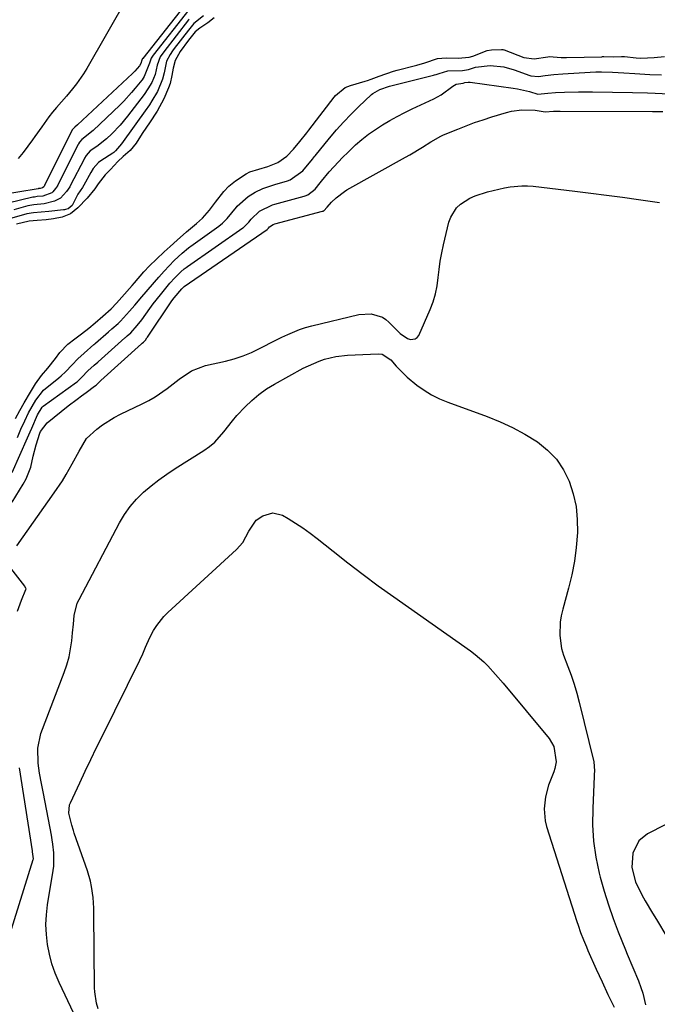
# Model space of a CAD drawing. Units: inches. Extents: x 1852430 to 1857705, y 474059 to 480329.
# Drawn here: x 1852860 to 1853066, y 476118 to 476437 of the extents above; entities that cross this region are included whole.
import ezdxf

# ---------------------------------------------------------------- set-up
doc = ezdxf.new("R2010")
doc.units = ezdxf.units.IN
doc.header["$MEASUREMENT"] = 0
doc.layers.add('7', color=7, linetype='Continuous')
doc.layers.add('8', color=7, linetype='Continuous')

msp = doc.modelspace()

# ---------------------------------------------------------------- linework, layer by layer
at = {"layer": '7', "color": 18}
for points in [[(1852894.79, 476443.8, 1654), (1852881.65, 476420.82, 1654), (1852880.6, 476419.09, 1654), (1852878.31, 476415.77, 1654), (1852877.07, 476414.18, 1654), (1852875.1, 476411.82, 1654), (1852871.85, 476408.2, 1654), (1852870.62, 476406.68, 1654), (1852869.42, 476405.12, 1654), (1852867.08, 476401.97, 1654), (1852864.84, 476398.76, 1654), (1852864.15, 476397.75, 1654), (1852862.66, 476395.66, 1654), (1852861.09, 476393.63, 1654), (1852859.43, 476391.68, 1654)], [(1852914.66, 476442.99, 1652), (1852899.74, 476424.02, 1652), (1852899.71, 476423.97, 1652), (1852899.4, 476423.41, 1652), (1852899.12, 476422.4, 1652), (1852898.7, 476421.68, 1652), (1852897.23, 476419.96, 1652), (1852896.85, 476419.56, 1652), (1852896.45, 476419.18, 1652), (1852878.64, 476402.54, 1652), (1852877.81, 476401.85, 1652), (1852876.97, 476400.95, 1652), (1852868.02, 476382.91, 1652), (1852868, 476382.87, 1652), (1852867.91, 476382.75, 1652), (1852867.78, 476382.56, 1652), (1852867.34, 476382.19, 1652), (1852866.62, 476382, 1652), (1852866.24, 476381.97, 1652), (1852866.06, 476381.95, 1652), (1852865.94, 476381.93, 1652), (1852852.69, 476379.73, 1652)], [(1852919.4, 476437.8, 1646), (1852916.29, 476435.27, 1646), (1852914.53, 476433.21, 1646), (1852909.94, 476427.18, 1646), (1852909.39, 476426.43, 1646), (1852908.57, 476425.26, 1646), (1852907.46, 476423.1, 1646), (1852906.66, 476419.33, 1646), (1852906.15, 476417.29, 1646), (1852904.47, 476413.32, 1646), (1852902.72, 476410.32, 1646), (1852901.91, 476409.07, 1646), (1852901.34, 476408.25, 1646), (1852901.06, 476407.84, 1646), (1852892.91, 476396.46, 1646), (1852890.97, 476394.17, 1646), (1852890.4, 476393.59, 1646), (1852890.12, 476393.37, 1646), (1852886.23, 476390.93, 1646), (1852885.5, 476390.43, 1646), (1852883.68, 476388.42, 1646), (1852882.93, 476387.18, 1646), (1852880.68, 476383.09, 1646), (1852880.23, 476382.32, 1646), (1852878.73, 476380.18, 1646), (1852876.91, 476376.55, 1646), (1852875.6, 476375.41, 1646), (1852874.79, 476375.17, 1646), (1852874.42, 476375.11, 1646), (1852874.17, 476375.08, 1646), (1852869.37, 476374.56, 1646), (1852864.4, 476374.13, 1646), (1852862.26, 476373.84, 1646), (1852857.48, 476372.4, 1646)], [(1852922.82, 476437.18, 1644), (1852920.79, 476435.56, 1644), (1852918.17, 476433.82, 1644), (1852916.74, 476432.59, 1644), (1852914.5, 476429.89, 1644), (1852911.86, 476426.21, 1644), (1852910.28, 476423.38, 1644), (1852909.61, 476420.87, 1644), (1852909.18, 476418.48, 1644), (1852908.6, 476415.96, 1644), (1852908.11, 476414.51, 1644), (1852906.56, 476410.92, 1644), (1852904.37, 476407.02, 1644), (1852901.9, 476403.23, 1644), (1852899.73, 476400.06, 1644), (1852899.02, 476398.93, 1644), (1852897.6, 476396.6, 1644), (1852895.65, 476394.27, 1644), (1852893.45, 476392.38, 1644), (1852891.73, 476390.73, 1644), (1852889.31, 476388.16, 1644), (1852887.59, 476386.41, 1644), (1852885.34, 476383.49, 1644), (1852884.23, 476381.86, 1644), (1852881.79, 476378.87, 1644), (1852878.78, 476375.71, 1644), (1852876.37, 476373.84, 1644), (1852873.71, 476372.77, 1644), (1852870.89, 476372.2, 1644), (1852868.49, 476371.9, 1644), (1852865.66, 476371.64, 1644), (1852863.04, 476371.44, 1644), (1852858.99, 476370.48, 1644)], [(1852914.75, 476436.7, 1648), (1852914.57, 476436.48, 1648), (1852906.56, 476426.13, 1648), (1852905.41, 476424.51, 1648), (1852904.45, 476421.83, 1648), (1852903.76, 476418.84, 1648), (1852902.66, 476416.29, 1648), (1852901.42, 476414.16, 1648), (1852900.22, 476412.42, 1648), (1852894.81, 476405.33, 1648), (1852892.42, 476402.43, 1648), (1852889.81, 476399.71, 1648), (1852888.01, 476398.01, 1648), (1852884.94, 476395.61, 1648), (1852882.8, 476394.12, 1648), (1852881.49, 476392.68, 1648), (1852880.97, 476391.78, 1648), (1852880.8, 476391.47, 1648), (1852876.44, 476383.05, 1648), (1852876.14, 476382.51, 1648), (1852875.11, 476380.99, 1648), (1852873.2, 476378.91, 1648), (1852871.26, 476377.88, 1648), (1852867.93, 476376.99, 1648), (1852864.52, 476376.69, 1648), (1852863.29, 476376.51, 1648), (1852862.63, 476376.36, 1648), (1852858.06, 476375.12, 1648)], [(1852858.67, 476307.69, 1644), (1852860.04, 476310.21, 1644), (1852861.44, 476312.74, 1644), (1852863.42, 476316.2, 1644), (1852865.1, 476318.91, 1644), (1852867, 476321.58, 1644), (1852869.02, 476323.94, 1644), (1852871.5, 476327.05, 1644), (1852872.99, 476328.99, 1644), (1852875.53, 476331.73, 1644), (1852877.79, 476333.38, 1644), (1852879.96, 476335, 1644), (1852882.3, 476336.9, 1644), (1852884.35, 476338.62, 1644), (1852886.88, 476340.7, 1644), (1852889.59, 476343.14, 1644), (1852891.27, 476344.92, 1644), (1852893.01, 476346.92, 1644), (1852896.29, 476350.63, 1644), (1852897.09, 476351.54, 1644), (1852900.14, 476355.04, 1644), (1852901.95, 476356.98, 1644), (1852904.18, 476359.2, 1644), (1852906.71, 476361.5, 1644), (1852908.6, 476363.23, 1644), (1852910.87, 476365.32, 1644), (1852913.89, 476368.01, 1644), (1852917.12, 476370.68, 1644), (1852919.03, 476372.43, 1644), (1852921.32, 476374.96, 1644), (1852923.27, 476377.54, 1644), (1852925.98, 476381.07, 1644), (1852927.56, 476382.76, 1644), (1852929.78, 476384.42, 1644), (1852933.19, 476386.71, 1644), (1852934.36, 476387.37, 1644), (1852937.23, 476388.21, 1644), (1852940.14, 476389.09, 1644), (1852943.39, 476390.41, 1644), (1852946.32, 476392.4, 1644), (1852948.5, 476394.75, 1644), (1852950.56, 476397.22, 1644), (1852952.82, 476400.01, 1644), (1852953.14, 476400.42, 1644), (1852953.45, 476400.83, 1644), (1852961.58, 476411.52, 1644), (1852962.03, 476412.07, 1644), (1852965.22, 476414.64, 1644), (1852966.95, 476415.27, 1644), (1852971.65, 476416.69, 1644), (1852972.42, 476416.93, 1644), (1852973.58, 476417.33, 1644), (1852976.15, 476418.31, 1644), (1852980.85, 476419.88, 1644), (1852982.02, 476420.21, 1644), (1852982.42, 476420.32, 1644), (1852987.47, 476421.65, 1644), (1852988.36, 476421.88, 1644), (1852990.91, 476422.59, 1644), (1852995.02, 476423.96, 1644), (1852997.82, 476424.2, 1644), (1853001.67, 476424.14, 1644), (1853005.3, 476424.47, 1644), (1853006.45, 476424.79, 1644), (1853011.07, 476426.56, 1644), (1853012.51, 476426.85, 1644), (1853015.69, 476426.91, 1644), (1853016.14, 476426.87, 1644), (1853016.44, 476426.79, 1644), (1853016.58, 476426.75, 1644), (1853022.92, 476424.37, 1644), (1853026.27, 476423.88, 1644), (1853030.65, 476424.57, 1644), (1853031.28, 476424.6, 1644), (1853032.4, 476424.51, 1644), (1853035.01, 476424.35, 1644), (1853036.08, 476424.32, 1644), (1853036.73, 476424.32, 1644), (1853048.09, 476424.59, 1644), (1853048.31, 476424.6, 1644), (1853048.76, 476424.6, 1644), (1853051.87, 476424.5, 1644), (1853054.5, 476424.7, 1644), (1853055.05, 476424.69, 1644), (1853055.42, 476424.66, 1644), (1853059.25, 476424.22, 1644), (1853060.69, 476424.11, 1644), (1853065.02, 476424.27, 1644), (1853068.36, 476424.65, 1644)], [(1852859.25, 476301.52, 1646), (1852860.38, 476304.24, 1646), (1852861.6, 476306.9, 1646), (1852862.87, 476309.46, 1646), (1852865.22, 476313.63, 1646), (1852867.66, 476316.81, 1646), (1852872.66, 476320.8, 1646), (1852873.4, 476321.42, 1646), (1852874.78, 476322.75, 1646), (1852876.9, 476325, 1646), (1852878.8, 476326.94, 1646), (1852880.79, 476328.79, 1646), (1852883.95, 476331.57, 1646), (1852884.24, 476331.81, 1646), (1852884.52, 476332.06, 1646), (1852888.64, 476335.71, 1646), (1852889.77, 476336.68, 1646), (1852891.79, 476338.37, 1646), (1852892.61, 476339.13, 1646), (1852895.51, 476342.34, 1646), (1852897.2, 476344.33, 1646), (1852899.45, 476347, 1646), (1852904.97, 476353.38, 1646), (1852906.7, 476355.32, 1646), (1852909.95, 476358.72, 1646), (1852912.44, 476361.06, 1646), (1852914.59, 476362.84, 1646), (1852914.95, 476363.11, 1646), (1852915.32, 476363.38, 1646), (1852924.34, 476369.82, 1646), (1852925.52, 476370.75, 1646), (1852927.02, 476372.25, 1646), (1852930.02, 476375.98, 1646), (1852930.29, 476376.24, 1646), (1852933.79, 476379.36, 1646), (1852936.07, 476380.85, 1646), (1852938.56, 476381.99, 1646), (1852942.46, 476383.33, 1646), (1852946.56, 476384.51, 1646), (1852947.44, 476384.83, 1646), (1852951.48, 476387.69, 1646), (1852954.58, 476391.43, 1646), (1852955.28, 476392.3, 1646), (1852955.51, 476392.59, 1646), (1852960.12, 476398.26, 1646), (1852962.36, 476400.9, 1646), (1852964.66, 476403.47, 1646), (1852967.06, 476405.96, 1646), (1852969.52, 476408.39, 1646), (1852973.72, 476412.36, 1646), (1852974.15, 476412.73, 1646), (1852976.42, 476413.97, 1646), (1852979.51, 476415.04, 1646), (1852993.73, 476418.59, 1646), (1852994.05, 476418.67, 1646), (1852994.57, 476418.8, 1646), (1852995.53, 476419.14, 1646), (1852998.35, 476420.02, 1646), (1853003.15, 476420.11, 1646), (1853005.06, 476420.49, 1646), (1853007.34, 476421.2, 1646), (1853012, 476421.78, 1646), (1853016.46, 476421.28, 1646), (1853019.76, 476420.36, 1646), (1853024.89, 476418.53, 1646), (1853025.23, 476418.42, 1646), (1853027.64, 476418.21, 1646), (1853029.8, 476418.49, 1646), (1853032.66, 476418.82, 1646), (1853035.53, 476419.05, 1646), (1853044.41, 476419.59, 1646), (1853046.22, 476419.67, 1646), (1853048.02, 476419.7, 1646), (1853051.63, 476419.57, 1646), (1853055.24, 476419.34, 1646), (1853058.85, 476419.11, 1646), (1853063.6, 476418.86, 1646), (1853067.38, 476418.73, 1646)], [(1852857.54, 476290.2, 1648), (1852862.55, 476301.44, 1648), (1852863.34, 476303.33, 1648), (1852863.88, 476304.59, 1648), (1852865.78, 476308.82, 1648), (1852867.25, 476311.34, 1648), (1852867.46, 476311.54, 1648), (1852867.54, 476311.6, 1648), (1852878.39, 476319.46, 1648), (1852878.62, 476319.64, 1648), (1852880.08, 476320.99, 1648), (1852882.03, 476323.02, 1648), (1852884.04, 476324.86, 1648), (1852885.2, 476325.86, 1648), (1852885.36, 476326.01, 1648), (1852893.99, 476333.73, 1648), (1852894.16, 476333.88, 1648), (1852894.68, 476334.33, 1648), (1852895.91, 476335.36, 1648), (1852897.97, 476337.68, 1648), (1852899.44, 476339.59, 1648), (1852902.04, 476343.17, 1648), (1852903.16, 476344.68, 1648), (1852905.46, 476347.64, 1648), (1852908.54, 476351.39, 1648), (1852910.12, 476353.12, 1648), (1852912.07, 476355.04, 1648), (1852913.15, 476355.99, 1648), (1852913.79, 476356.5, 1648), (1852914.23, 476356.81, 1648), (1852932.12, 476369.26, 1648), (1852932.3, 476369.38, 1648), (1852934.04, 476371.07, 1648), (1852934.82, 476372.09, 1648), (1852937.51, 476374.67, 1648), (1852941.69, 476376.69, 1648), (1852942.44, 476376.92, 1648), (1852951.96, 476379.52, 1648), (1852952.23, 476379.6, 1648), (1852953.06, 476379.9, 1648), (1852955.45, 476381.81, 1648), (1852957.13, 476383.85, 1648), (1852957.54, 476384.36, 1648), (1852960.05, 476387.36, 1648), (1852961.47, 476389, 1648), (1852964.45, 476392.16, 1648), (1852966.01, 476393.67, 1648), (1852968.56, 476396.05, 1648), (1852970.6, 476397.84, 1648), (1852972.72, 476399.54, 1648), (1852974.94, 476401.1, 1648), (1852977.23, 476402.57, 1648), (1852979.59, 476403.93, 1648), (1852981.98, 476405.25, 1648), (1852984.41, 476406.5, 1648), (1852986.86, 476407.69, 1648), (1852993.88, 476411, 1648), (1852996.2, 476412.26, 1648), (1852999.93, 476415.01, 1648), (1853001.06, 476415.69, 1648), (1853003.34, 476416.08, 1648), (1853003.85, 476416.2, 1648), (1853004.92, 476416.4, 1648), (1853005.56, 476416.37, 1648), (1853019.52, 476414.46, 1648), (1853020.83, 476414.25, 1648), (1853024.72, 476413.31, 1648), (1853027.48, 476412.5, 1648), (1853030.65, 476412.75, 1648), (1853033.2, 476412.96, 1648), (1853036.02, 476413.12, 1648), (1853040.55, 476413.28, 1648), (1853042.82, 476413.28, 1648), (1853045.09, 476413.26, 1648), (1853058.03, 476412.96, 1648), (1853062.89, 476412.87, 1648), (1853065.32, 476412.83, 1648), (1853069.89, 476412.59, 1648)], [(1852859.1, 476266.57, 1652), (1852871.14, 476283.6, 1652), (1852873.76, 476287.53, 1652), (1852874.98, 476289.56, 1652), (1852876.93, 476292.98, 1652), (1852879.17, 476297.15, 1652), (1852881.59, 476301.16, 1652), (1852884.89, 476304.24, 1652), (1852886.71, 476305.61, 1652), (1852890.55, 476308.02, 1652), (1852892.58, 476309.07, 1652), (1852899.57, 476312.38, 1652), (1852901.7, 476313.47, 1652), (1852903.77, 476314.66, 1652), (1852907.69, 476317.4, 1652), (1852911.49, 476320.34, 1652), (1852915.52, 476323.08, 1652), (1852920, 476324.81, 1652), (1852926.47, 476326.23, 1652), (1852929.35, 476326.98, 1652), (1852932.17, 476327.89, 1652), (1852934.9, 476329.02, 1652), (1852939.2, 476331.14, 1652), (1852941.04, 476332.1, 1652), (1852944.74, 476333.96, 1652), (1852946.61, 476334.86, 1652), (1852950.43, 476336.44, 1652), (1852952.39, 476337.07, 1652), (1852954.39, 476337.62, 1652), (1852969.63, 476341.32, 1652), (1852973.53, 476341.54, 1652), (1852977.24, 476340.37, 1652), (1852978.31, 476339.65, 1652), (1852979.31, 476338.8, 1652), (1852982.94, 476335.17, 1652), (1852985.33, 476333.57, 1652), (1852986.25, 476333.24, 1652), (1852987.84, 476333.37, 1652), (1852988.45, 476333.85, 1652), (1852988.96, 476334.52, 1652), (1852992.61, 476342.87, 1652), (1852993.57, 476345.37, 1652), (1852994.35, 476347.92, 1652), (1852994.89, 476350.53, 1652), (1852995.25, 476353.18, 1652), (1852995.54, 476355.86, 1652), (1852995.92, 476358.52, 1652), (1852996.41, 476361.17, 1652), (1852996.97, 476363.8, 1652), (1852998.72, 476371.11, 1652), (1852999.31, 476372.78, 1652), (1853001.18, 476375.69, 1652), (1853002.47, 476376.91, 1652), (1853005.52, 476378.85, 1652), (1853007.16, 476379.59, 1652), (1853011.16, 476380.89, 1652), (1853012.98, 476381.39, 1652), (1853016.65, 476382.23, 1652), (1853018.51, 476382.57, 1652), (1853022.24, 476382.9, 1652), (1853024.11, 476382.86, 1652), (1853025.98, 476382.72, 1652), (1853039.4, 476381.12, 1652), (1853044.55, 476380.49, 1652), (1853049.69, 476379.84, 1652), (1853054.82, 476379.16, 1652), (1853059.95, 476378.44, 1652), (1853066.76, 476377.48, 1652)], [(1852877.45, 476115.43, 1654), (1852872.73, 476125.45, 1654), (1852871.48, 476128.42, 1654), (1852870.41, 476131.45, 1654), (1852869.59, 476134.56, 1654), (1852868.95, 476137.72, 1654), (1852868.6, 476140.93, 1654), (1852868.46, 476144.13, 1654), (1852868.62, 476147.33, 1654), (1852869, 476150.53, 1654), (1852870.84, 476161.59, 1654), (1852871.01, 476163.01, 1654), (1852871.04, 476167.29, 1654), (1852870.7, 476170.14, 1654), (1852870.48, 476171.56, 1654), (1852870.23, 476172.97, 1654), (1852867.63, 476186.52, 1654), (1852867.02, 476189.77, 1654), (1852866.42, 476193.05, 1654), (1852865.96, 476196.29, 1654), (1852865.79, 476201.17, 1654), (1852866.82, 476205.88, 1654), (1852874.36, 476225.57, 1654), (1852875.21, 476228.09, 1654), (1852875.93, 476230.64, 1654), (1852876.44, 476233.24, 1654), (1852876.81, 476235.87, 1654), (1852877.07, 476238.42, 1654), (1852877.34, 476241.19, 1654), (1852877.6, 476243.96, 1654), (1852878.58, 476247.94, 1654), (1852879.15, 476249.2, 1654), (1852892.2, 476273.96, 1654), (1852893.83, 476276.68, 1654), (1852895.64, 476279.26, 1654), (1852897.73, 476281.62, 1654), (1852899.99, 476283.83, 1654), (1852902.45, 476285.88, 1654), (1852904.96, 476287.84, 1654), (1852907.56, 476289.69, 1654), (1852910.22, 476291.46, 1654), (1852919.51, 476297.32, 1654), (1852921.33, 476298.62, 1654), (1852923.03, 476300.05, 1654), (1852925.97, 476303.4, 1654), (1852928.73, 476306.96, 1654), (1852930.21, 476308.66, 1654), (1852932.82, 476311.45, 1654), (1852935.01, 476313.53, 1654), (1852937.31, 476315.47, 1654), (1852939.78, 476317.2, 1654), (1852942.36, 476318.78, 1654), (1852951.59, 476323.88, 1654), (1852953.27, 476324.74, 1654), (1852956.74, 476326.22, 1654), (1852958.52, 476326.83, 1654), (1852962.19, 476327.71, 1654)], [(1852962.19, 476327.71, 1654), (1852965.93, 476328.12, 1654), (1852975.81, 476328.6, 1654), (1852977.12, 476328.46, 1654), (1852979.89, 476326.61, 1654), (1852981.67, 476324.59, 1654), (1852982.8, 476323.34, 1654), (1852985.23, 476321.01, 1654), (1852988.39, 476318.46, 1654), (1852990.71, 476316.8, 1654), (1852993.13, 476315.3, 1654), (1852995.68, 476314.04, 1654), (1852998.31, 476312.93, 1654), (1853011.12, 476308.28, 1654), (1853015.26, 476306.6, 1654), (1853019.3, 476304.75, 1654), (1853023.21, 476302.61, 1654), (1853027.35, 476300.08, 1654), (1853030.61, 476297.46, 1654), (1853033.47, 476294.53, 1654), (1853035.73, 476291.11, 1654), (1853037.59, 476287.38, 1654), (1853038.87, 476283.34, 1654), (1853039.79, 476279.24, 1654), (1853040.2, 476275.06, 1654), (1853040.27, 476270.82, 1654), (1853039.89, 476265.97, 1654), (1853039.32, 476261.54, 1654), (1853038.46, 476257.17, 1654), (1853037.4, 476252.83, 1654), (1853035.48, 476246.03, 1654), (1853035, 476243.93, 1654), (1853034.66, 476241.82, 1654), (1853034.54, 476237.53, 1654), (1853035.14, 476233.29, 1654), (1853035.71, 476231.23, 1654), (1853037.1, 476227.57, 1654), (1853038.2, 476224.73, 1654), (1853039.2, 476221.86, 1654), (1853040.07, 476218.95, 1654), (1853040.85, 476216, 1654), (1853045.52, 476196.69, 1654), (1853045.74, 476193.79, 1654), (1853045.7, 476192.62, 1654), (1853045.67, 476192.04, 1654), (1853045.18, 476181.67, 1654), (1853045.16, 476176.38, 1654), (1853045.46, 476171.12, 1654), (1853046.23, 476165.9, 1654), (1853047.31, 476160.72, 1654), (1853047.64, 476159.44, 1654), (1853048.89, 476154.96, 1654), (1853050.25, 476150.51, 1654), (1853051.78, 476146.11, 1654), (1853053.43, 476141.76, 1654), (1853055.74, 476135.99, 1654), (1853056.33, 476134.55, 1654), (1853058.19, 476130.27, 1654), (1853059.98, 476125.98, 1654), (1853060.77, 476123.78, 1654), (1853061.36, 476121.93, 1654), (1853062.28, 476118.17, 1654)], [(1852885.33, 476116.85, 1656), (1852884.84, 476118.72, 1656), (1852884.21, 476122.41, 1656), (1852884.16, 476123.66, 1656), (1852883.98, 476147.68, 1656), (1852883.93, 476149.44, 1656), (1852883.68, 476152.93, 1656), (1852883.2, 476156.4, 1656), (1852882.84, 476158.11, 1656), (1852881.86, 476161.47, 1656), (1852877.62, 476173.65, 1656), (1852877.33, 476174.5, 1656), (1852876.79, 476176.21, 1656), (1852875.87, 476180.14, 1656), (1852876.11, 476182.86, 1656), (1852876.36, 476183.5, 1656), (1852879.37, 476189.88, 1656), (1852881.18, 476193.7, 1656), (1852883.01, 476197.51, 1656), (1852884.85, 476201.32, 1656), (1852886.71, 476205.11, 1656), (1852898.78, 476229.55, 1656), (1852899.75, 476231.63, 1656), (1852900.62, 476233.75, 1656), (1852902.03, 476236.89, 1656), (1852903.27, 476239.18, 1656), (1852904.25, 476240.77, 1656), (1852906.54, 476243.68, 1656), (1852907.86, 476245.01, 1656), (1852930.06, 476265.31, 1656), (1852932.08, 476267.63, 1656), (1852934.09, 476271.22, 1656), (1852936.45, 476274.79, 1656), (1852938.59, 476276.26, 1656), (1852941.75, 476277.22, 1656), (1852944.95, 476276.4, 1656), (1852946.7, 476275.38, 1656), (1852949.15, 476273.89, 1656), (1852951.54, 476272.33, 1656), (1852953.87, 476270.66, 1656), (1852956.14, 476268.91, 1656), (1852961.25, 476264.8, 1656), (1852966.08, 476261, 1656), (1852970.95, 476257.25, 1656), (1852975.89, 476253.6, 1656), (1852980.88, 476250.01, 1656), (1853005.65, 476232.56, 1656), (1853007.14, 476231.44, 1656), (1853009.95, 476229.01, 1656), (1853011.27, 476227.7, 1656), (1853013.79, 476224.96, 1656), (1853016.23, 476222.14, 1656), (1853031.12, 476204.31, 1656), (1853032.67, 476201.7, 1656)], [(1852859.3, 476245.46, 1652), (1852860.55, 476248.95, 1652), (1852862.01, 476252.38, 1652), (1852862.05, 476252.58, 1652), (1852862.01, 476252.77, 1652), (1852861.77, 476253.22, 1652), (1852861.68, 476253.36, 1652), (1852861.59, 476253.49, 1652), (1852856.39, 476260.32, 1652)], [(1853032.67, 476201.7, 1656), (1853033.35, 476196.76, 1656), (1853032.96, 476194.53, 1656), (1853032.59, 476193.44, 1656), (1853030.88, 476189.16, 1656), (1853029.88, 476185.4, 1656), (1853029.47, 476181.53, 1656), (1853029.83, 476177.7, 1656), (1853030.3, 476175.82, 1656), (1853040.07, 476145.12, 1656), (1853040.46, 476143.93, 1656), (1853041.28, 476141.56, 1656), (1853042.18, 476139.21, 1656), (1853043.13, 476136.89, 1656), (1853043.64, 476135.74, 1656), (1853046.32, 476129.75, 1656), (1853048.2, 476125.62, 1656), (1853050.11, 476121.51, 1656), (1853052.08, 476117.42, 1656)], [(1852856.78, 476140.97, 1652), (1852864.35, 476165.14, 1652), (1852864.39, 476165.34, 1652), (1852864.36, 476166.08, 1652), (1852864.15, 476167.59, 1652), (1852864.12, 476167.78, 1652), (1852864.11, 476167.85, 1652), (1852864.1, 476167.91, 1652), (1852859.86, 476194.75, 1652)], [(1853074.29, 476179.22, 1652), (1853062.93, 476173.47, 1652), (1853060.06, 476171.17, 1652), (1853058.17, 476167.23, 1652), (1853057.79, 476162.54, 1652), (1853058.98, 476157.91, 1652), (1853061.04, 476153.79, 1652), (1853062.19, 476151.77, 1652), (1853064.54, 476147.78, 1652), (1853065.75, 476145.8, 1652), (1853069.19, 476140.19, 1652)]]:
    msp.add_polyline3d(points, dxfattribs=at)
at = {"layer": '8', "color": 18}
for points in [[(1852914.62, 476439.74, 1650), (1852903.16, 476425.07, 1650), (1852902.47, 476424.12, 1650), (1852901.9, 476422.53, 1650), (1852900.22, 476418.18, 1650), (1852899.53, 476417.14, 1650), (1852899.4, 476416.98, 1650), (1852897.32, 476414.41, 1650), (1852896.13, 476412.98, 1650), (1852893.62, 476410.25, 1650), (1852892.3, 476408.94, 1650), (1852883.71, 476400.75, 1650), (1852880.09, 476397.82, 1650), (1852879.3, 476396.94, 1650), (1852878.99, 476396.39, 1650), (1852878.89, 476396.2, 1650), (1852872.23, 476383, 1650), (1852872.15, 476382.85, 1650), (1852871.57, 476381.95, 1650), (1852870.69, 476380.9, 1650), (1852870.37, 476380.61, 1650), (1852867.49, 476379.53, 1650), (1852865.64, 476379.36, 1650), (1852864.77, 476379.24, 1650), (1852864.39, 476379.17, 1650), (1852864.26, 476379.15, 1650), (1852856.26, 476377.26, 1650)], [(1852857.58, 476280.68, 1650), (1852861.09, 476286.41, 1650), (1852862.06, 476288.2, 1650), (1852863.53, 476291.97, 1650), (1852864.34, 476295.46, 1650), (1852865.28, 476299.2, 1650), (1852866.5, 476302.88, 1650), (1852866.74, 476303.46, 1650), (1852868.87, 476306.28, 1650), (1852875.69, 476311.73, 1650), (1852878.53, 476313.94, 1650), (1852879.97, 476315.01, 1650), (1852881.42, 476316.08, 1650), (1852884.2, 476318.08, 1650), (1852884.64, 476318.46, 1650), (1852886.11, 476319.87, 1650), (1852886.16, 476319.91, 1650), (1852886.2, 476319.95, 1650), (1852899.33, 476331.76, 1650), (1852899.58, 476331.98, 1650), (1852900.03, 476332.36, 1650), (1852900.59, 476332.98, 1650), (1852901.12, 476333.69, 1650), (1852901.29, 476333.94, 1650), (1852909.15, 476345.66, 1650), (1852909.86, 476346.68, 1650), (1852912.34, 476349.61, 1650), (1852912.78, 476350, 1650), (1852913, 476350.17, 1650), (1852913.14, 476350.27, 1650), (1852939.94, 476368.69, 1650), (1852939.98, 476368.72, 1650), (1852940.4, 476369.12, 1650), (1852940.75, 476369.56, 1650), (1852941.88, 476370.34, 1650), (1852942.41, 476370.52, 1650), (1852957.83, 476374.63, 1650), (1852957.91, 476374.66, 1650), (1852958.08, 476374.71, 1650), (1852958.17, 476374.75, 1650), (1852958.25, 476374.78, 1650), (1852959.4, 476375.92, 1650), (1852960.79, 476377.57, 1650), (1852962.23, 476378.99, 1650), (1852964.94, 476381.04, 1650), (1852965.75, 476381.53, 1650), (1852984.68, 476392.1, 1650), (1852986.07, 476392.89, 1650), (1852990.19, 476395.35, 1650), (1852992.91, 476397.03, 1650), (1852996.13, 476398.9, 1650), (1852996.97, 476399.3, 1650), (1853001.54, 476401.18, 1650), (1853004.28, 476402.25, 1650), (1853007.03, 476403.27, 1650), (1853009.81, 476404.22, 1650), (1853012.6, 476405.13, 1650), (1853017.31, 476406.58, 1650), (1853018.96, 476407, 1650), (1853022.29, 476407.41, 1650), (1853026.56, 476407.28, 1650), (1853029.8, 476406.8, 1650), (1853032.48, 476406.97, 1650), (1853034.63, 476407.01, 1650), (1853064.53, 476406.85, 1650), (1853064.95, 476406.85, 1650), (1853065.79, 476406.85, 1650), (1853067.85, 476406.84, 1650)]]:
    msp.add_polyline3d(points, dxfattribs=at)

doc.saveas('drawing.dxf')
